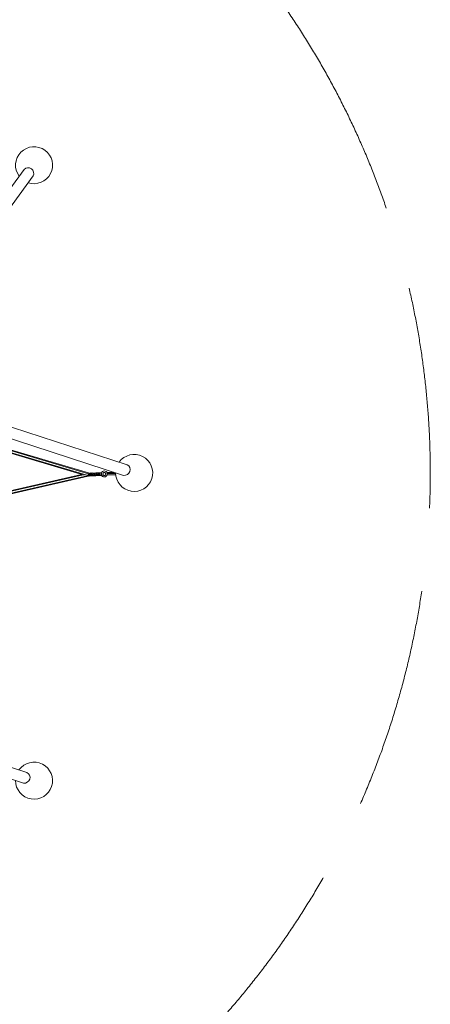
# Model space of a CAD drawing. Units: millimetres. Extents: x -5675 to 4532, y -5680 to 6644.
# Drawn here: x 2213 to 4431, y -2874 to 2451 of the extents above; entities that cross this region are included whole.
import ezdxf

# ---------------------------------------------------------------- set-up
doc = ezdxf.new("R2010")
doc.units = ezdxf.units.MM
doc.header["$MEASUREMENT"] = 0
doc.linetypes.add('GESTRICHELT_2', pattern=[1650, 1200, -450])
doc.layers.add('LINARIUM_Nr_Pióra__7', color=7, linetype='Continuous', lineweight=0)
doc.layers.add('LINARIUM_WYMIAR_Nr_Pióra__1', color=1, linetype='Continuous', lineweight=0)

msp = doc.modelspace()

# ---------------------------------------------------------------- linework, layer by layer
at = {"layer": 'LINARIUM_Nr_Pióra__7', "linetype": 'Continuous'}
for p, q in [((1447.4, 554.8), (2237, 1641.5)), ((1496.1, 519.2), (2285.8, 1606)), ((1515.7, 459.2), (2793.2, 44.1)), ((1497, 401.9), (2774.6, -13.3)), ((2561.5, -12.5), (1904.1, 183.2)), ((2582.9, -14.1), (1906.9, 187.1)), ((1908.5, 200.7), (2584.4, -0.5)), ((2585.1, -5.4), (1909, 195.9)), ((2590.3, -0.8), (2656.6, 1.8)), ((2612.6, 0), (2611.2, -2.4)), ((2617.7, 0.2), (2617.3, -2.1)), ((2622.9, 0.4), (2623.5, -1.9)), ((2628.1, 0.6), (2629.6, -1.6)), ((2633, 0.8), (2635.2, -1.4)), ((2637.2, -1.3), (2635.1, 0.9)), ((2638.8, -1.3), (2637.3, 1)), ((2639.5, 1.1), (2640.5, -1.2)), ((2641.8, 1.2), (2642.2, -1.2)), ((2644.2, -1.1), (2644.1, 1.3)), ((2657.3, 3.2), (2655.2, -1.4)), ((2656.9, 3.1), (2656.3, 1.7)), ((2660.3, 6.8), (2656.9, 3.1)), ((2660.7, 6.9), (2657.3, 3.2)), ((2664.7, 9.2), (2660.3, 6.8)), ((2665.1, 9.3), (2660.7, 6.9)), ((2668, 1.9), (2664.1, -1.1)), ((2665, 9.3), (2664.7, 9.2)), ((2670, 10.3), (2665.1, 9.3)), ((2670.5, 1.9), (2667.9, 1.8)), ((2672.9, 1.9), (2668, 1.9)), ((2674.9, 9.7), (2670, 10.3)), ((2676.7, -0.8), (2672.7, 1.9)), ((2675, 0.5), (2672.8, 1.9)), ((2677, -0.9), (2672.9, 1.9)), ((2679.5, 7.6), (2674.9, 9.7)), ((2683.2, 4.2), (2679.5, 7.6)), ((2685.6, -0.2), (2683.2, 4.2)), ((2684.2, 2.4), (2721.7, 3.8)), ((2685.7, -0.5), (2729.7, 1.2)), ((2583.9, -18.5), (1188.7, -336.3)), ((1190.3, -331.3), (2585.5, -13.6)), ((2556.4, -10.9), (1193.6, -321.4)), ((1195.2, -316.4), (2547.6, -8.3)), ((2586, -15.1), (2582.9, -14.1)), ((2583.8, -9.1), (2657.7, -6.2)), ((2586, -3.4), (2583.9, -9.1)), ((2583.9, -9.1), (2586.4, -14.7)), ((2583.9, -18.5), (2585.4, -15.3)), ((2586, -2.8), (2584.4, -0.5)), ((2584.8, -15.5), (2586, -15.1)), ((2585.1, -3.4), (2655.5, -0.6)), ((2590.4, -0.8), (2585.5, -3.1)), ((2585.7, -14.7), (2656, -11.9)), ((2586, -2.8), (2590.3, -0.8)), ((2586, -3.4), (2591.4, -0.8)), ((2586, -15.1), (2586.1, -14.8)), ((2591, -16.8), (2586, -15)), ((2586, -15), (2591, -16.8)), ((2586.3, -9), (2588.2, -3.3)), ((2586.3, -9), (2588.6, -14.6)), ((2586.4, -14.7), (2592, -16.8)), ((2588.2, -3.3), (2593.2, -0.7)), ((2593.8, -16.7), (2588.6, -14.6)), ((2589.6, -8.9), (2591.3, -3.1)), ((2591.7, -14.5), (2589.6, -8.9)), ((2590.3, -0.8), (2590.4, -0.8)), ((2591, -16.8), (2657.3, -14.2)), ((2591, -16.8), (2591, -16.8)), ((2595.8, -0.6), (2591.3, -3.1)), ((2596.5, -16.6), (2591.7, -14.5)), ((2593.9, -8.7), (2595.3, -3)), ((2593.9, -8.7), (2595.7, -14.3)), ((2599.2, -0.5), (2595.3, -3)), ((2595.7, -14.3), (2599.8, -16.5)), ((2598.9, -8.5), (2600, -2.8)), ((2598.9, -8.5), (2600.5, -14.1)), ((2603.2, -0.3), (2600, -2.8)), ((2603.8, -16.3), (2600.5, -14.1)), ((2604.6, -8.3), (2605.4, -2.6)), ((2604.6, -8.3), (2605.8, -13.9)), ((2607.7, -0.2), (2605.4, -2.6)), ((2608.3, -16.1), (2605.8, -13.9)), ((2610.8, -8), (2611.2, -2.4)), ((2611.7, -13.7), (2610.8, -8)), ((2613.2, -16), (2611.7, -13.7)), ((2617.3, -2.1), (2617.3, -7.8)), ((2617.3, -7.8), (2617.7, -13.4)), ((2618.4, -15.8), (2617.7, -13.4)), ((2623.9, -7.5), (2623.5, -1.9)), ((2623.6, -15.6), (2623.9, -13.2)), ((2623.9, -13.2), (2623.9, -7.5)), ((2630, -13), (2628.7, -15.3)), ((2629.6, -1.6), (2630.4, -7.3)), ((2630, -13), (2630.4, -7.3)), ((2635.6, -12.7), (2633.6, -15.2)), ((2636.3, -7), (2635.2, -1.4)), ((2636.3, -7), (2635.6, -12.7)), ((2637.6, -12.7), (2635.7, -15.1)), ((2637.2, -1.3), (2638.3, -7)), ((2638.3, -7), (2637.6, -12.7)), ((2639.3, -12.6), (2637.9, -15)), ((2638.8, -1.3), (2639.7, -6.9)), ((2639.7, -6.9), (2639.3, -12.6)), ((2640.9, -12.5), (2640.1, -14.9)), ((2641.1, -6.9), (2640.5, -1.2)), ((2641.1, -6.9), (2640.9, -12.5)), ((2642.2, -1.2), (2642.6, -6.8)), ((2642.4, -14.8), (2642.7, -12.5)), ((2642.7, -12.5), (2642.6, -6.8)), ((2644.4, -6.7), (2644.2, -1.1)), ((2644.6, -12.4), (2644.4, -6.7)), ((2644.6, -12.4), (2644.7, -14.7)), ((2655.2, -1.4), (2654.6, -6.3)), ((2654.6, -6.3), (2654.6, -6.3)), ((2654.6, -6.4), (2655.6, -11.2)), ((2655.6, -11.2), (2658, -15.6)), ((2656.9, -14.2), (2657.7, -15.7)), ((2661.4, -19.1), (2657.7, -15.7)), ((2658, -15.6), (2661.7, -19)), ((2665.9, -21.2), (2661.4, -19.1)), ((2661.7, -19), (2666.2, -21.1)), ((2664.1, -1.1), (2662.6, -5.8)), ((2662.6, -5.8), (2663.1, -7.5)), ((2662.6, -6), (2664.3, -10.6)), ((2664.3, -10.6), (2668.4, -13.4)), ((2665.9, -21.2), (2670.9, -21.8)), ((2666.2, -21.1), (2671.2, -21.7)), ((2668.4, -13.4), (2673.3, -13.2)), ((2673.2, -13.2), (2670.1, -13.3)), ((2670.9, -21.8), (2675.8, -20.8)), ((2671.2, -21.7), (2676.1, -20.7)), ((2673.2, -13.2), (2677.1, -10.2)), ((2673.3, -13.2), (2677.2, -10.2)), ((2675.8, -20.8), (2675.9, -20.8)), ((2676.1, -20.7), (2680.5, -18.3)), ((2676.7, -0.7), (2676.7, -0.7)), ((2678.4, -5.4), (2676.7, -0.8)), ((2678.6, -5.5), (2677, -0.9)), ((2677.1, -10.2), (2678.4, -5.4)), ((2677.2, -10.2), (2678.6, -5.5)), ((2678.4, -5.2), (2677.6, -3)), ((2678.4, -5.2), (2678.4, -5.2)), ((2680.5, -18.3), (2683.9, -14.6)), ((2683.9, -14.6), (2686, -10)), ((2684.7, -12.8), (2732.4, -11)), ((2686.6, -5.1), (2685.6, -0.2)), ((2686, -10), (2686.6, -5.1)), ((2686, -9.9), (2732.2, -8.1)), ((2732.3, -3.4), (2686.6, -5.2)), ((974.9, -1205.1), (2252.4, -1620.3)), ((956.1, -1262.5), (2233.8, -1677.6))]:
    msp.add_line(p, q, dxfattribs=at)
for centre, radius, start, end in [((2290.9, 1664.3), 100, 251.5478, 216.4523), ((2258.5, 1619.7), 30.6, 333.3347, 134.6631), ((2831.6, -0.1), 100, 179.5474, 144.4519), ((2779.2, 16.9), 30.6, 261.3343, 62.6627), ((2290.8, -1664.5), 100, 179.5478, 144.4523), ((2238.4, -1647.4), 30.6, 261.3347, 62.6631)]:
    msp.add_arc(centre, radius, start, end, dxfattribs=at)
at = {"layer": 'LINARIUM_WYMIAR_Nr_Pióra__1', "linetype": 'GESTRICHELT_2', "flags": 128}
msp.add_lwpolyline([(2012.6, 5044), (2100.1, 5044, -0.414214), (2700.1, 4444), (2700.1, 3975.6, 0.208252), (3018.8, 3243.5, -2.542337), (-3018.6, 3243.7, 0.208265), (-2699.9, 3975.7), (-2699.9, 4444, -0.414214), (-2099.9, 5044), (-2012.4, 5044, 0.331679), (-1437.4, 5472.6, -0.745356), (1437.6, 5472.6, 0.331679)], format="xyb", close=True, dxfattribs=at)

doc.saveas('drawing.dxf')
